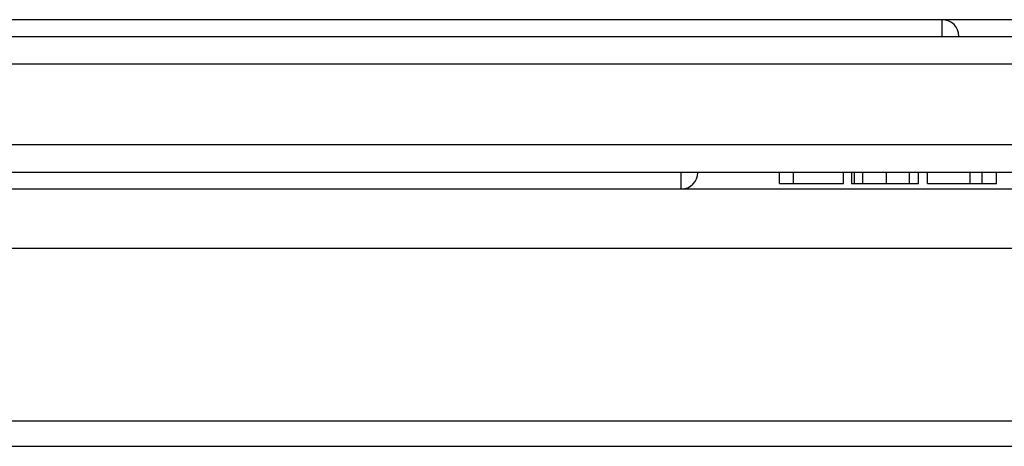
# Model space of a CAD drawing. Units: millimetres. Extents: x -701 to -107, y 1982 to 2402.
# Drawn here: x -550 to -514, y 2282 to 2297 of the extents above; entities that cross this region are included whole.
import ezdxf

# ---------------------------------------------------------------- set-up
doc = ezdxf.new("R2010")
doc.units = ezdxf.units.MM
doc.header["$LTSCALE"] = 65.395
doc.layers.add('1', color=7, linetype='CONTINUOUS', true_color=0xffffff)

msp = doc.modelspace()

# ---------------------------------------------------------------- linework, layer by layer
at = {"layer": '1', "color": 0, "linetype": 'Continuous', "lineweight": 25}
for p, q in [((-516.593, 2297.216), (-600.821, 2297.216)), ((-516.593, 2296.616), (-516.593, 2297.216)), ((-493.843, 2297.216), (-516.593, 2297.216)), ((-599.343, 2296.616), (-496.743, 2296.616)), ((-496.743, 2295.616), (-599.343, 2295.616)), ((-599.343, 2292.716), (-496.743, 2292.716)), ((-496.743, 2291.716), (-599.343, 2291.716)), ((-526.004, 2291.116), (-526.004, 2291.716)), ((-522.464, 2291.316), (-522.464, 2291.716)), ((-521.953, 2291.316), (-521.953, 2291.716)), ((-520.159, 2291.316), (-520.159, 2291.716)), ((-519.766, 2291.716), (-519.766, 2291.316)), ((-517.131, 2291.316), (-517.131, 2291.716)), ((-515.587, 2291.316), (-515.587, 2291.716)), ((-515.159, 2291.316), (-515.159, 2291.716)), ((-514.638, 2291.316), (-514.638, 2291.716)), ((-522.464, 2291.316), (-521.953, 2291.316)), ((-521.953, 2291.316), (-520.159, 2291.316)), ((-517.131, 2291.316), (-515.587, 2291.316)), ((-515.587, 2291.316), (-515.159, 2291.316)), ((-515.159, 2291.316), (-514.638, 2291.316)), ((-597.344, 2291.116), (-526.004, 2291.116)), ((-526.006, 2291.116), (-493.843, 2291.116)), ((-492.743, 2288.977), (-603.343, 2288.977)), ((-609.843, 2282.758), (-486.243, 2282.758)), ((-609.843, 2281.845), (-486.243, 2281.845))]:
    msp.add_line(p, q, dxfattribs=at)
for centre, start, end in [((-516.593, 2296.616), 0, 90), ((-526.004, 2291.716), 270, 0)]:
    msp.add_arc(centre, 0.6, start, end, dxfattribs=at)
for points, degree in [([(-519.859, 2291.316), (-519.859, 2291.716)], 1), ([(-519.459, 2291.316), (-519.459, 2291.449), (-519.459, 2291.582), (-519.459, 2291.716)], 3), ([(-518.6, 2291.316), (-518.6, 2291.449), (-518.6, 2291.582), (-518.6, 2291.716)], 3), ([(-517.772, 2291.316), (-517.772, 2291.449), (-517.772, 2291.582), (-517.772, 2291.716)], 3), ([(-517.455, 2291.316), (-517.455, 2291.449), (-517.455, 2291.582), (-517.455, 2291.716)], 3)]:
    msp.add_open_spline(points, degree=degree, dxfattribs=at)
for points, knots in [([(-519.86, 2291.316), (-519.86, 2291.316), (-519.855, 2291.316), (-519.833, 2291.316), (-519.817, 2291.316), (-519.788, 2291.316), (-519.782, 2291.316), (-519.774, 2291.316)], [0, 0, 0, 0, 0.436086, 0.436086, 0.872172, 0.872172, 1, 1, 1, 1]), ([(-519.766, 2291.316), (-519.766, 2291.316), (-519.763, 2291.316), (-519.747, 2291.316), (-519.728, 2291.316), (-519.676, 2291.316), (-519.642, 2291.316), (-519.56, 2291.316), (-519.512, 2291.316), (-519.459, 2291.316)], [0, 0, 0, 0, 0.172022, 0.172022, 0.448015, 0.448015, 0.724007, 0.724007, 1, 1, 1, 1]), ([(-519.455, 2291.316), (-519.395, 2291.316), (-519.331, 2291.316), (-519.196, 2291.316), (-519.125, 2291.316), (-518.979, 2291.316), (-518.904, 2291.316), (-518.753, 2291.316), (-518.676, 2291.316), (-518.6, 2291.316)], [0, 0, 0, 0, 0.25, 0.25, 0.5, 0.5, 0.75, 0.75, 1, 1, 1, 1]), ([(-518.6, 2291.316), (-518.527, 2291.316), (-518.454, 2291.316), (-518.309, 2291.316), (-518.237, 2291.316), (-518.097, 2291.316), (-518.028, 2291.316), (-517.896, 2291.316), (-517.832, 2291.316), (-517.772, 2291.316)], [0, 0, 0, 0, 0.25, 0.25, 0.5, 0.5, 0.75, 0.75, 1, 1, 1, 1]), ([(-517.771, 2291.316), (-517.721, 2291.316), (-517.676, 2291.316), (-517.596, 2291.316), (-517.562, 2291.316), (-517.507, 2291.316), (-517.487, 2291.316), (-517.46, 2291.316), (-517.454, 2291.316), (-517.455, 2291.316)], [0, 0, 0, 0, 0.25, 0.25, 0.5, 0.5, 0.75, 0.75, 1, 1, 1, 1])]:
    msp.add_open_spline(points, degree=3, knots=knots, dxfattribs=at)

doc.saveas('drawing.dxf')
